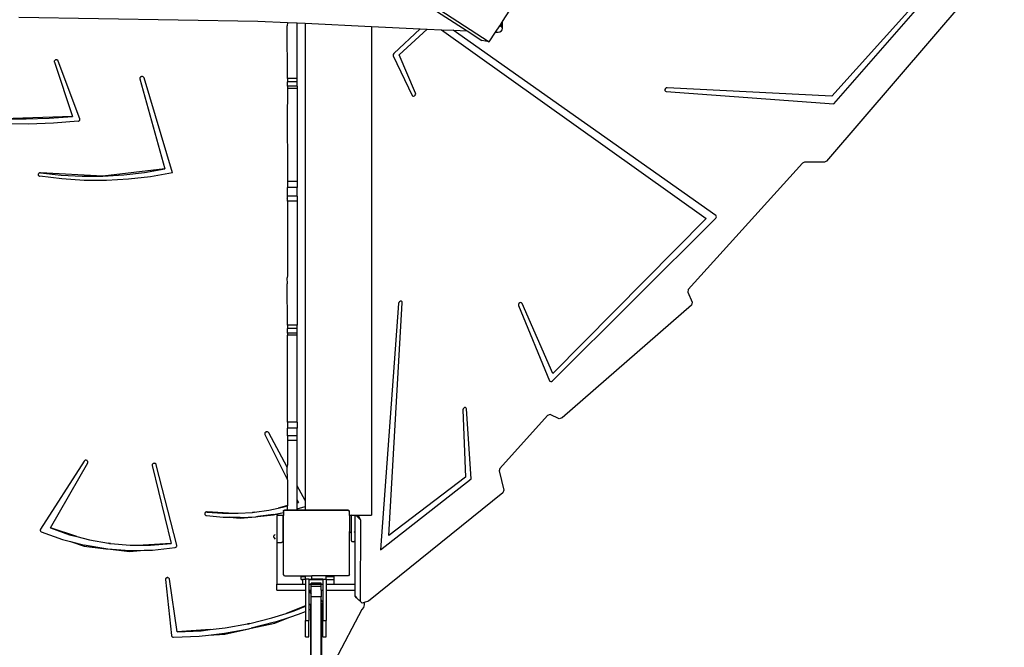
# Model space of a CAD drawing. Units: centimetres. Extents: x -1914 to 1094, y -7000 to -4743.
# Drawn here: x -799 to -680, y -5591 to -5515 of the extents above; entities that cross this region are included whole.
import ezdxf

# ---------------------------------------------------------------- set-up
doc = ezdxf.new("R2010")
doc.units = ezdxf.units.CM
doc.layers.add('VP-DIM', color=7, linetype='Continuous')
doc.layers.add('VP-HIC', color=6, linetype='Continuous')
doc.layers.add('VP-EQ', color=7, linetype='Continuous', true_color=0x8a3492)
doc.dimstyles.new('Strefa', dxfattribs={"dimtxt": 14, "dimasz": 20, "dimexe": 20, "dimexo": 50, "dimgap": 20, "dimtad": 0, "dimdec": 0, "dimzin": 0, "dimdsep": 46, "dimtxsty": 'Standard', "dimcen": 0.09, "dimadec": 0, "dimazin": 0, "dimtfac": 1, "dimtdec": 4, "dimtofl": 0, "dimtmove": 0, "dimatfit": 3, "dimfxl": 70, "dimfxlon": 1, "dimtolj": 1, "dimtzin": 0, "dimarcsym": 0})

# ---------------------------------------------------------------- blocks, each defined once
blk = doc.blocks.new('*D22')
at = {"layer": 'Defpoints', "color": 0}
for p in [(380.04, -4865.06), (-1093.93, -6213.81), (380.04, -6337.92)]:
    blk.add_point(p, dxfattribs=at)
at = {"layer": 'VP-DIM', "color": 0, "lineweight": -2}
for p, q in [((-1093.93, -4965.06), (-1093.93, -4815.06)), ((380.04, -4965.06), (380.04, -4815.06)), ((-1043.93, -4865.06), (-441.8, -4865.06)), ((330.04, -4865.06), (-301.8, -4865.06))]:
    blk.add_line(p, q, dxfattribs=at)
at = {"layer": 'VP-DIM', "color": 0}
for points in [[(-1043.93, -4856.72), (-1043.93, -4873.39), (-1093.93, -4865.06)], [(330.04, -4873.39), (330.04, -4856.72), (380.04, -4865.06)]]:
    blk.add_solid(points, dxfattribs=at)
at = {"layer": 'VP-DIM', "color": 0, "insert": (-371.8, -4865.06), "char_height": 30, "attachment_point": 5}
blk.add_mtext('\\A1;1475', dxfattribs=at)
blk = doc.blocks.new('*D24')
at = {"layer": 'Defpoints', "color": 0}
for p in [(-1010.13, -5236.3), (-271, -6829.39), (877.76, -6829.39)]:
    blk.add_point(p, dxfattribs=at)
at = {"layer": 'VP-DIM', "color": 0, "lineweight": -2}
for p, q in [((777.76, -5236.3), (927.76, -5236.3)), ((877.76, -5286.3), (877.76, -5962.85)), ((877.76, -6779.39), (877.76, -6102.85)), ((777.76, -6829.39), (927.76, -6829.39))]:
    blk.add_line(p, q, dxfattribs=at)
at = {"layer": 'VP-DIM', "color": 0}
for points in [[(886.1, -5286.3), (869.43, -5286.3), (877.76, -5236.3)], [(869.43, -6779.39), (886.1, -6779.39), (877.76, -6829.39)]]:
    blk.add_solid(points, dxfattribs=at)
at = {"layer": 'VP-DIM', "color": 0, "insert": (877.76, -6032.85), "char_height": 30, "attachment_point": 5, "rotation": 90}
blk.add_mtext('\\A1;1595', dxfattribs=at)
blk = doc.blocks.new('*D83')
at = {"layer": 'Defpoints', "color": 0}
for p in [(-1010.57, -5084.17), (-199.49, -7000.16), (1044.15, -7000.16)]:
    blk.add_point(p, dxfattribs=at)
at = {"layer": 'VP-DIM', "color": 0, "lineweight": -2}
for p, q in [((944.15, -5084.17), (1094.15, -5084.17)), ((1044.15, -5134.17), (1044.15, -5985.31)), ((1044.15, -6950.16), (1044.15, -6115.31)), ((944.15, -7000.16), (1094.15, -7000.16))]:
    blk.add_line(p, q, dxfattribs=at)
at = {"layer": 'VP-DIM', "color": 0}
for points in [[(1052.49, -5134.17), (1035.82, -5134.17), (1044.15, -5084.17)], [(1035.82, -6950.16), (1052.49, -6950.16), (1044.15, -7000.16)]]:
    blk.add_solid(points, dxfattribs=at)
at = {"layer": 'VP-DIM', "color": 0, "insert": (1044.15, -6050.31), "char_height": 30, "attachment_point": 5, "rotation": 90}
blk.add_mtext('\\A1;1916', dxfattribs=at)
blk = doc.blocks.new('*D84')
at = {"layer": 'Defpoints', "color": 0}
for p in [(542.72, -4793.02), (-1299.56, -6085.95), (542.72, -6417.08)]:
    blk.add_point(p, dxfattribs=at)
at = {"layer": 'VP-DIM', "color": 0, "lineweight": -2}
for p, q in [((-1299.56, -4893.02), (-1299.56, -4743.02)), ((542.72, -4893.02), (542.72, -4743.02)), ((-1249.56, -4793.02), (-437.03, -4793.02)), ((492.72, -4793.02), (-297.03, -4793.02))]:
    blk.add_line(p, q, dxfattribs=at)
at = {"layer": 'VP-DIM', "color": 0}
for points in [[(-1249.56, -4784.68), (-1249.56, -4801.35), (-1299.56, -4793.02)], [(492.72, -4801.35), (492.72, -4784.68), (542.72, -4793.02)]]:
    blk.add_solid(points, dxfattribs=at)
at = {"layer": 'VP-DIM', "color": 0, "insert": (-367.03, -4793.02), "char_height": 30, "attachment_point": 5}
blk.add_mtext('\\A1;1842', dxfattribs=at)
blk = doc.blocks.new('3045-1_')
at = {"layer": 'VP-EQ', "color": 7}
for p, q in [((-604.12, -7568.58), (-545.55, -7606.49)), ((-602.5, -7570.06), (-548.23, -7605.19)), ((-543.95, -7604.03), (-542.17, -7601.27)), ((-487.88, -7601.27), (-504.71, -7620.96)), ((-503.86, -7614.02), (-493.41, -7602.07)), ((-602.5, -7603.53), (-573.57, -7603.99)), ((-494.87, -7602.86), (-504.08, -7613.1)), ((-573.57, -7603.99), (-570, -7604.15)), ((-570, -7604.15), (-570.01, -7604.56)), ((-570, -7610.95), (-570.01, -7604.56)), ((-570, -7604.15), (-568.81, -7604.21)), ((-568.81, -7604.21), (-567.84, -7604.26)), ((-568.81, -7610.95), (-568.81, -7604.21)), ((-567.84, -7604.26), (-567.84, -7662.05)), ((-567.84, -7604.26), (-559.83, -7604.64)), ((-559.83, -7604.64), (-553.91, -7604.92)), ((-559.83, -7604.64), (-559.83, -7663.81)), ((-553.91, -7604.92), (-557.12, -7607.93)), ((-556.46, -7608.09), (-553.08, -7604.96)), ((-553.91, -7604.92), (-553.08, -7604.96)), ((-553.08, -7604.96), (-551.33, -7605.04)), ((-544.81, -7605.35), (-544.29, -7604.55)), ((-544.29, -7604.55), (-544.14, -7604.31)), ((-544.14, -7604.65), (-544.29, -7604.55)), ((-544.14, -7604.31), (-544.09, -7604.24)), ((-544.14, -7604.65), (-544.14, -7604.31)), ((-544.09, -7604.69), (-544.14, -7604.65)), ((-544.09, -7604.24), (-544.01, -7604.11)), ((-544.09, -7604.69), (-544.09, -7604.24)), ((-544.01, -7604.77), (-544.09, -7604.69)), ((-544.01, -7604.11), (-543.95, -7604.03)), ((-544.01, -7604.77), (-544.01, -7604.11)), ((-543.95, -7604.91), (-544.01, -7604.77)), ((-543.98, -7605.06), (-543.95, -7604.91)), ((-543.95, -7604.91), (-543.95, -7604.03)), ((-551.33, -7605.04), (-519.29, -7627.91)), ((-551.33, -7605.04), (-549.92, -7605.11)), ((-518.12, -7627.53), (-549.92, -7605.11)), ((-549.92, -7605.11), (-548.23, -7605.19)), ((-548.23, -7605.19), (-546.46, -7606.33)), ((-545.55, -7606.49), (-544.81, -7605.35)), ((-544.81, -7605.35), (-544.73, -7605.35)), ((-544.73, -7605.35), (-544.49, -7605.34)), ((-544.49, -7605.34), (-544.27, -7605.28)), ((-544.27, -7605.28), (-544.09, -7605.19)), ((-544.09, -7605.19), (-543.98, -7605.06)), ((-545.55, -7606.49), (-546.46, -7606.33)), ((-557.18, -7608.02), (-557.21, -7608.12)), ((-557.21, -7608.12), (-557.19, -7608.21)), ((-557.19, -7608.21), (-554.89, -7613)), ((-557.12, -7607.93), (-557.18, -7608.02)), ((-554.47, -7612.74), (-556.46, -7608.09)), ((-598.19, -7608.8), (-598.22, -7608.85)), ((-598.22, -7608.85), (-598.22, -7608.85)), ((-598.22, -7608.85), (-598.22, -7608.91)), ((-598.22, -7608.91), (-598.21, -7608.97)), ((-598.22, -7608.91), (-598.22, -7608.91)), ((-598.21, -7608.97), (-596.03, -7615.53)), ((-598.15, -7608.76), (-598.19, -7608.8)), ((-598.19, -7608.8), (-598.19, -7608.8)), ((-598.1, -7608.72), (-598.15, -7608.75)), ((-598.15, -7608.75), (-598.15, -7608.76)), ((-598.05, -7608.69), (-598.1, -7608.72)), ((-598.05, -7608.7), (-598.1, -7608.72)), ((-598.1, -7608.72), (-598.1, -7608.72)), ((-597.98, -7608.68), (-598.05, -7608.69)), ((-597.98, -7608.69), (-598.05, -7608.7)), ((-597.92, -7608.69), (-597.98, -7608.68)), ((-597.92, -7608.69), (-597.98, -7608.69)), ((-597.86, -7608.71), (-597.92, -7608.69)), ((-597.86, -7608.71), (-597.92, -7608.69)), ((-597.8, -7608.74), (-597.86, -7608.71)), ((-597.86, -7608.71), (-597.86, -7608.71)), ((-597.8, -7608.75), (-597.8, -7608.74)), ((-597.76, -7608.78), (-597.8, -7608.75)), ((-597.76, -7608.79), (-597.76, -7608.78)), ((-597.73, -7608.83), (-597.76, -7608.79)), ((-597.73, -7608.84), (-597.73, -7608.83)), ((-595.12, -7615.83), (-597.73, -7608.84)), ((-587.84, -7610.86), (-587.85, -7610.91)), ((-587.85, -7610.91), (-587.85, -7610.92)), ((-587.85, -7610.92), (-587.84, -7610.97)), ((-587.81, -7610.81), (-587.84, -7610.86)), ((-587.84, -7610.86), (-587.84, -7610.86)), ((-587.77, -7610.77), (-587.81, -7610.81)), ((-587.81, -7610.81), (-587.81, -7610.81)), ((-587.71, -7610.74), (-587.77, -7610.76)), ((-587.77, -7610.76), (-587.77, -7610.77)), ((-587.65, -7610.71), (-587.71, -7610.73)), ((-587.65, -7610.72), (-587.71, -7610.74)), ((-587.71, -7610.73), (-587.71, -7610.74)), ((-587.59, -7610.7), (-587.65, -7610.71)), ((-587.59, -7610.71), (-587.65, -7610.72)), ((-587.53, -7610.71), (-587.59, -7610.7)), ((-587.53, -7610.72), (-587.59, -7610.71)), ((-587.47, -7610.74), (-587.53, -7610.71)), ((-587.47, -7610.74), (-587.53, -7610.72)), ((-587.42, -7610.77), (-587.47, -7610.74)), ((-587.47, -7610.74), (-587.47, -7610.74)), ((-587.42, -7610.78), (-587.42, -7610.77)), ((-587.38, -7610.82), (-587.42, -7610.78)), ((-587.35, -7610.87), (-587.38, -7610.82)), ((-587.38, -7610.82), (-587.38, -7610.82)), ((-587.35, -7610.87), (-587.35, -7610.87)), ((-583.92, -7622.37), (-587.35, -7610.87)), ((-568.81, -7610.95), (-570, -7610.95)), ((-570, -7610.95), (-570, -7611.33)), ((-568.81, -7611.33), (-568.81, -7610.95)), ((-587.84, -7610.97), (-584.82, -7621.89)), ((-570, -7611.87), (-570, -7611.33)), ((-568.81, -7611.33), (-570, -7611.33)), ((-568.81, -7611.87), (-570, -7611.87)), ((-570, -7611.87), (-570, -7612.14)), ((-568.81, -7612.14), (-570, -7612.14)), ((-570, -7612.14), (-570, -7613.95)), ((-568.81, -7611.87), (-568.81, -7611.33)), ((-568.81, -7611.87), (-568.81, -7612.14)), ((-568.81, -7612.14), (-568.81, -7623.43)), ((-524.23, -7612.16), (-524.29, -7612.27)), ((-524.12, -7612.09), (-524.23, -7612.16)), ((-524.01, -7612.06), (-524.12, -7612.09)), ((-504.08, -7613.1), (-524.01, -7612.06)), ((-554.89, -7613), (-554.82, -7613.08)), ((-554.82, -7613.08), (-554.72, -7613.09)), ((-554.72, -7613.09), (-554.6, -7613.05)), ((-554.6, -7613.05), (-554.51, -7612.96)), ((-554.51, -7612.96), (-554.46, -7612.85)), ((-554.46, -7612.85), (-554.47, -7612.74)), ((-524.29, -7612.27), (-524.3, -7612.38)), ((-524.3, -7612.38), (-524.24, -7612.47)), ((-524.24, -7612.47), (-524.15, -7612.51)), ((-524.15, -7612.51), (-503.86, -7614.02)), ((-570, -7613.95), (-570.01, -7614.2)), ((-570.01, -7614.2), (-570, -7623.43)), ((-596.03, -7615.53), (-604.42, -7615.81)), ((-598.82, -7615.75), (-596.03, -7615.53)), ((-596.03, -7615.53), (-596.03, -7615.53)), ((-604.42, -7615.82), (-601.62, -7615.84)), ((-601.33, -7616.46), (-604.34, -7616.42)), ((-601.62, -7615.84), (-598.82, -7615.75)), ((-598.33, -7616.36), (-601.33, -7616.46)), ((-595.33, -7616.12), (-598.33, -7616.36)), ((-595.33, -7616.12), (-595.27, -7616.1)), ((-595.27, -7616.1), (-595.22, -7616.08)), ((-595.22, -7616.08), (-595.17, -7616.04)), ((-595.17, -7616.04), (-595.14, -7616)), ((-595.14, -7616), (-595.12, -7615.94)), ((-595.12, -7615.84), (-595.12, -7615.83)), ((-595.11, -7615.88), (-595.12, -7615.84)), ((-595.12, -7615.94), (-595.11, -7615.89)), ((-595.11, -7615.89), (-595.11, -7615.88)), ((-507.63, -7621.19), (-521.46, -7636.49)), ((-507.38, -7621.07), (-507.63, -7621.19)), ((-504.96, -7621.09), (-507.38, -7621.07)), ((-504.71, -7620.96), (-504.96, -7621.09)), ((-600.14, -7622.48), (-600.16, -7622.53)), ((-600.16, -7622.53), (-600.16, -7622.58)), ((-600.16, -7622.53), (-600.16, -7622.53)), ((-600.16, -7622.58), (-600.16, -7622.59)), ((-600.16, -7622.59), (-600.15, -7622.64)), ((-600.15, -7622.64), (-600.12, -7622.69)), ((-600.11, -7622.43), (-600.14, -7622.47)), ((-600.14, -7622.47), (-600.14, -7622.48)), ((-600.12, -7622.69), (-600.07, -7622.73)), ((-600.06, -7622.39), (-600.11, -7622.43)), ((-600.11, -7622.43), (-600.11, -7622.43)), ((-600.07, -7622.73), (-600.02, -7622.76)), ((-600.01, -7622.36), (-600.06, -7622.39)), ((-600.01, -7622.37), (-600.06, -7622.39)), ((-600.06, -7622.39), (-600.06, -7622.39)), ((-600.02, -7622.76), (-599.96, -7622.78)), ((-599.94, -7622.35), (-600.01, -7622.37)), ((-599.94, -7622.35), (-600.01, -7622.36)), ((-597.29, -7623.11), (-599.96, -7622.78)), ((-599.88, -7622.35), (-599.94, -7622.35)), ((-599.88, -7622.35), (-599.94, -7622.35)), ((-599.88, -7622.35), (-597.37, -7622.63)), ((-592.32, -7622.75), (-599.88, -7622.35)), ((-597.37, -7622.63), (-594.85, -7622.76)), ((-594.85, -7622.76), (-592.32, -7622.76)), ((-584.82, -7621.89), (-592.32, -7622.75)), ((-592.32, -7622.76), (-589.8, -7622.61)), ((-589.8, -7622.61), (-587.3, -7622.32)), ((-586.56, -7622.84), (-589.23, -7623.14)), ((-587.3, -7622.32), (-584.82, -7621.9)), ((-583.92, -7622.38), (-586.56, -7622.84)), ((-584.82, -7621.89), (-584.82, -7621.9)), ((-583.92, -7622.38), (-583.92, -7622.37)), ((-594.61, -7623.28), (-597.29, -7623.11)), ((-591.91, -7623.29), (-594.61, -7623.28)), ((-589.23, -7623.14), (-591.91, -7623.29)), ((-568.81, -7623.43), (-570, -7623.43)), ((-570, -7623.43), (-570, -7624.15)), ((-568.81, -7623.43), (-568.81, -7624.15)), ((-570, -7625.19), (-570, -7624.15)), ((-568.81, -7624.15), (-570, -7624.15)), ((-568.81, -7625.19), (-570, -7625.19)), ((-570, -7625.39), (-570, -7625.19)), ((-568.81, -7625.19), (-568.81, -7624.15)), ((-568.81, -7625.19), (-568.81, -7625.79)), ((-570.01, -7625.42), (-570, -7625.39)), ((-570, -7625.53), (-570.01, -7625.42)), ((-570, -7625.79), (-570, -7625.53)), ((-568.81, -7625.79), (-570, -7625.79)), ((-570, -7625.79), (-570, -7634.79)), ((-568.81, -7625.79), (-568.81, -7640.82)), ((-518.07, -7627.59), (-518.12, -7627.53)), ((-518.05, -7627.68), (-518.07, -7627.59)), ((-537.92, -7647.54), (-518.14, -7627.86)), ((-519.29, -7627.91), (-537.86, -7646.66)), ((-518.14, -7627.86), (-518.08, -7627.77)), ((-518.08, -7627.77), (-518.05, -7627.68)), ((-570, -7634.79), (-570.01, -7635.06)), ((-570, -7635.79), (-570.01, -7635.06)), ((-570.01, -7635.81), (-570, -7635.79)), ((-570, -7640.82), (-570.01, -7635.81)), ((-570, -7635.79), (-570, -7635.79)), ((-521.46, -7636.49), (-521.53, -7636.8)), ((-521.53, -7636.8), (-520.99, -7638.04)), ((-556.54, -7638.18), (-558.71, -7668.02)), ((-557.72, -7666.28), (-556.1, -7638.09)), ((-556.51, -7638.06), (-556.54, -7638.18)), ((-556.42, -7637.97), (-556.51, -7638.06)), ((-556.31, -7637.92), (-556.42, -7637.97)), ((-556.2, -7637.92), (-556.31, -7637.92)), ((-556.12, -7637.99), (-556.2, -7637.92)), ((-556.1, -7638.09), (-556.12, -7637.99)), ((-541.97, -7638.2), (-542.02, -7638.31)), ((-542.02, -7638.31), (-542.01, -7638.42)), ((-541.87, -7638.11), (-541.97, -7638.2)), ((-541.76, -7638.07), (-541.87, -7638.11)), ((-541.65, -7638.09), (-541.76, -7638.07)), ((-541.59, -7638.17), (-541.65, -7638.09)), ((-537.86, -7646.66), (-541.59, -7638.17)), ((-521.09, -7638.38), (-536.75, -7652.02)), ((-520.99, -7638.04), (-521.09, -7638.38)), ((-542.01, -7638.42), (-538.27, -7647.53)), ((-568.81, -7640.82), (-570, -7640.82)), ((-570, -7640.82), (-570, -7641.2)), ((-570, -7641.76), (-570, -7641.2)), ((-568.81, -7641.2), (-570, -7641.2)), ((-568.81, -7641.76), (-570, -7641.76)), ((-570, -7641.76), (-570, -7642)), ((-568.81, -7641.2), (-568.81, -7640.82)), ((-568.81, -7641.76), (-568.81, -7641.2)), ((-568.81, -7642), (-568.81, -7641.76)), ((-568.81, -7642), (-570, -7642)), ((-570, -7652.55), (-570, -7642)), ((-568.81, -7652.55), (-568.81, -7642)), ((-538.27, -7647.53), (-538.21, -7647.6)), ((-538.21, -7647.6), (-538.12, -7647.63)), ((-538.12, -7647.63), (-538.02, -7647.61)), ((-538.02, -7647.61), (-537.92, -7647.54)), ((-548.73, -7650.95), (-548.75, -7651.07)), ((-548.75, -7651.07), (-548.44, -7659.22)), ((-548.65, -7650.85), (-548.73, -7650.95)), ((-548.54, -7650.79), (-548.65, -7650.85)), ((-548.43, -7650.78), (-548.54, -7650.79)), ((-548.34, -7650.84), (-548.43, -7650.78)), ((-548.31, -7650.93), (-548.34, -7650.84)), ((-547.74, -7659.43), (-548.31, -7650.93)), ((-568.81, -7652.55), (-570, -7652.55)), ((-570, -7652.55), (-570, -7653.29)), ((-568.81, -7652.55), (-568.81, -7653.29)), ((-538.52, -7651.73), (-544.26, -7658.17)), ((-538.18, -7651.63), (-538.52, -7651.73)), ((-537.1, -7652.13), (-538.18, -7651.63)), ((-536.75, -7652.02), (-537.1, -7652.13)), ((-572.71, -7653.86), (-572.73, -7653.91)), ((-572.68, -7653.82), (-572.71, -7653.86)), ((-572.71, -7653.86), (-572.71, -7653.86)), ((-572.64, -7653.78), (-572.68, -7653.81)), ((-572.68, -7653.81), (-572.68, -7653.82)), ((-572.58, -7653.74), (-572.64, -7653.77)), ((-572.58, -7653.75), (-572.64, -7653.78)), ((-572.64, -7653.77), (-572.64, -7653.78)), ((-572.52, -7653.73), (-572.58, -7653.75)), ((-572.52, -7653.73), (-572.58, -7653.74)), ((-572.46, -7653.72), (-572.52, -7653.73)), ((-572.46, -7653.73), (-572.52, -7653.73)), ((-572.39, -7653.74), (-572.46, -7653.72)), ((-572.39, -7653.74), (-572.46, -7653.73)), ((-572.34, -7653.77), (-572.39, -7653.74)), ((-572.34, -7653.76), (-572.39, -7653.74)), ((-572.34, -7653.77), (-572.34, -7653.76)), ((-572.29, -7653.8), (-572.34, -7653.77)), ((-572.29, -7653.81), (-572.29, -7653.8)), ((-572.25, -7653.85), (-572.29, -7653.81)), ((-572.25, -7653.85), (-572.25, -7653.85)), ((-570.01, -7658.02), (-572.25, -7653.85)), ((-570, -7654.21), (-570, -7653.29)), ((-568.81, -7653.29), (-570, -7653.29)), ((-568.81, -7654.21), (-568.81, -7653.29)), ((-572.73, -7653.91), (-572.73, -7653.92)), ((-572.73, -7653.92), (-572.73, -7653.97)), ((-572.73, -7653.97), (-572.71, -7654.03)), ((-572.71, -7654.03), (-570, -7659.53)), ((-568.81, -7654.21), (-570, -7654.21)), ((-570, -7654.21), (-570, -7654.79)), ((-568.81, -7654.79), (-570, -7654.79)), ((-570, -7654.79), (-570, -7657.68)), ((-568.81, -7654.79), (-568.81, -7654.21)), ((-568.81, -7660.26), (-568.81, -7654.79)), ((-594.61, -7657.27), (-599.89, -7665.52)), ((-594.57, -7657.23), (-594.61, -7657.27)), ((-594.61, -7657.27), (-594.61, -7657.27)), ((-594.52, -7657.19), (-594.57, -7657.22)), ((-594.57, -7657.22), (-594.57, -7657.23)), ((-594.46, -7657.17), (-594.52, -7657.19)), ((-594.46, -7657.17), (-594.52, -7657.19)), ((-594.52, -7657.19), (-594.52, -7657.19)), ((-594.4, -7657.16), (-594.46, -7657.17)), ((-594.4, -7657.16), (-594.46, -7657.17)), ((-594.34, -7657.17), (-594.4, -7657.16)), ((-594.34, -7657.16), (-594.4, -7657.16)), ((-594.28, -7657.18), (-594.34, -7657.16)), ((-594.28, -7657.19), (-594.34, -7657.17)), ((-594.28, -7657.19), (-594.28, -7657.18)), ((-594.22, -7657.21), (-594.28, -7657.19)), ((-594.22, -7657.22), (-594.22, -7657.21)), ((-594.18, -7657.26), (-594.22, -7657.22)), ((-594.18, -7657.26), (-594.18, -7657.26)), ((-594.15, -7657.31), (-594.18, -7657.26)), ((-594.17, -7657.48), (-594.15, -7657.42)), ((-594.14, -7657.36), (-594.15, -7657.31)), ((-594.15, -7657.31), (-594.15, -7657.31)), ((-594.15, -7657.42), (-594.14, -7657.37)), ((-594.14, -7657.37), (-594.14, -7657.36)), ((-598.66, -7665.35), (-594.17, -7657.48)), ((-586.36, -7657.69), (-586.37, -7657.74)), ((-586.37, -7657.74), (-586.36, -7657.8)), ((-586.37, -7657.74), (-586.37, -7657.74)), ((-586.33, -7657.64), (-586.36, -7657.68)), ((-586.36, -7657.68), (-586.36, -7657.69)), ((-586.36, -7657.8), (-584.07, -7667.24)), ((-586.29, -7657.59), (-586.33, -7657.63)), ((-586.33, -7657.63), (-586.33, -7657.64)), ((-586.23, -7657.56), (-586.29, -7657.59)), ((-586.29, -7657.59), (-586.29, -7657.59)), ((-586.17, -7657.54), (-586.23, -7657.56)), ((-586.17, -7657.54), (-586.23, -7657.56)), ((-586.23, -7657.56), (-586.23, -7657.56)), ((-586.11, -7657.53), (-586.17, -7657.54)), ((-586.11, -7657.54), (-586.17, -7657.54)), ((-586.04, -7657.54), (-586.11, -7657.53)), ((-586.04, -7657.55), (-586.11, -7657.54)), ((-585.98, -7657.57), (-586.04, -7657.54)), ((-585.98, -7657.57), (-586.04, -7657.55)), ((-585.93, -7657.6), (-585.98, -7657.57)), ((-585.98, -7657.57), (-585.98, -7657.57)), ((-585.93, -7657.61), (-585.93, -7657.6)), ((-585.9, -7657.65), (-585.93, -7657.61)), ((-585.9, -7657.66), (-585.9, -7657.65)), ((-585.88, -7657.7), (-585.9, -7657.66)), ((-585.88, -7657.71), (-585.88, -7657.7)), ((-583.39, -7667.46), (-585.88, -7657.71)), ((-570, -7657.68), (-570.01, -7657.93)), ((-570.01, -7658.02), (-570.01, -7657.93)), ((-570.01, -7658.03), (-570.01, -7658.02)), ((-570.01, -7658.02), (-570, -7658.03)), ((-570, -7658.03), (-570.01, -7658.03)), ((-570, -7659.53), (-570.01, -7658.03)), ((-544.26, -7658.17), (-544.34, -7658.44)), ((-544.34, -7658.44), (-543.79, -7660.8)), ((-570, -7659.53), (-570, -7662.64)), ((-558.71, -7668.02), (-547.74, -7659.43)), ((-548.44, -7659.22), (-557.72, -7666.28)), ((-567.84, -7662.05), (-568.81, -7660.26)), ((-568.81, -7661.97), (-568.81, -7660.26)), ((-543.79, -7660.8), (-543.91, -7661.11)), ((-568.81, -7661.97), (-568.66, -7662.27)), ((-568.81, -7662.31), (-568.81, -7661.97)), ((-567.84, -7662.05), (-567.84, -7662.75)), ((-543.91, -7661.11), (-560.17, -7674.23)), ((-579.78, -7663.42), (-579.84, -7663.43)), ((-579.72, -7663.42), (-579.78, -7663.42)), ((-573.97, -7663.44), (-572.25, -7663.2)), ((-572.25, -7663.2), (-571.13, -7662.95)), ((-570, -7662.64), (-571.13, -7662.95)), ((-571.13, -7662.95), (-570.43, -7662.8)), ((-570.47, -7663.26), (-570.32, -7663.15)), ((-570.47, -7663.38), (-570.35, -7663.21)), ((-570.47, -7663.38), (-570.47, -7663.26)), ((-570.47, -7663.38), (-570.47, -7663.47)), ((-570.43, -7662.8), (-570, -7662.68)), ((-570.35, -7663.21), (-562.63, -7663.21)), ((-570.32, -7663.15), (-570, -7663.15)), ((-570, -7662.64), (-570, -7662.68)), ((-570, -7663.15), (-570, -7662.68)), ((-570, -7663.15), (-568.81, -7663.15)), ((-568.66, -7662.27), (-568.81, -7662.31)), ((-568.81, -7662.32), (-568.65, -7662.28)), ((-568.81, -7662.32), (-568.81, -7662.31)), ((-568.81, -7663.04), (-568.81, -7662.32)), ((-568.81, -7663.04), (-567.84, -7662.75)), ((-568.81, -7663.15), (-568.81, -7663.04)), ((-568.81, -7663.15), (-567.84, -7663.15)), ((-568.66, -7662.27), (-568.65, -7662.28)), ((-567.84, -7662.75), (-567.84, -7663.15)), ((-567.84, -7663.15), (-562.69, -7663.15)), ((-562.69, -7663.15), (-562.53, -7663.27)), ((-562.63, -7663.21), (-562.53, -7663.35)), ((-562.53, -7663.27), (-562.53, -7663.35)), ((-562.53, -7663.35), (-562.47, -7663.42)), ((-580, -7663.58), (-580.01, -7663.62)), ((-580.01, -7663.62), (-580.01, -7663.63)), ((-580.01, -7663.63), (-580, -7663.68)), ((-579.97, -7663.53), (-580, -7663.57)), ((-580, -7663.57), (-580, -7663.58)), ((-580, -7663.68), (-579.99, -7663.73)), ((-579.99, -7663.73), (-579.95, -7663.77)), ((-579.94, -7663.49), (-579.97, -7663.52)), ((-579.97, -7663.52), (-579.97, -7663.53)), ((-579.95, -7663.77), (-579.91, -7663.81)), ((-579.89, -7663.45), (-579.94, -7663.48)), ((-579.94, -7663.48), (-579.94, -7663.49)), ((-579.91, -7663.81), (-579.86, -7663.84)), ((-579.84, -7663.43), (-579.89, -7663.45)), ((-579.84, -7663.43), (-579.89, -7663.45)), ((-579.89, -7663.45), (-579.89, -7663.45)), ((-579.86, -7663.84), (-579.8, -7663.85)), ((-579.78, -7663.42), (-579.84, -7663.43)), ((-579.8, -7663.85), (-577.77, -7664.06)), ((-579.72, -7663.43), (-579.78, -7663.42)), ((-577.13, -7663.58), (-579.72, -7663.42)), ((-579.72, -7663.43), (-577.85, -7663.57)), ((-577.85, -7663.57), (-577.13, -7663.58)), ((-577.77, -7664.06), (-577, -7664.07)), ((-577.13, -7663.58), (-575.97, -7663.58)), ((-577, -7664.07), (-575.73, -7664.18)), ((-575.73, -7664.1), (-577, -7664.07)), ((-575.97, -7663.58), (-574.24, -7663.47)), ((-575.73, -7664.18), (-573.82, -7664)), ((-575.73, -7664.1), (-573.82, -7664)), ((-573.97, -7663.44), (-574.24, -7663.47)), ((-574.24, -7663.47), (-574.1, -7663.46)), ((-574.1, -7663.46), (-573.97, -7663.44)), ((-573.82, -7664), (-573.69, -7663.99)), ((-573.69, -7663.99), (-573.57, -7663.97)), ((-571.68, -7663.72), (-573.57, -7663.97)), ((-573.57, -7663.97), (-571.66, -7663.79)), ((-571.68, -7663.72), (-570.47, -7663.47)), ((-571.66, -7663.79), (-570.47, -7663.47)), ((-571.29, -7663.84), (-571.29, -7667.15)), ((-570.55, -7663.84), (-571.29, -7663.84)), ((-570.55, -7663.84), (-570.55, -7666.95)), ((-570.51, -7663.84), (-570.55, -7663.84)), ((-570.47, -7663.84), (-570.51, -7663.84)), ((-570.51, -7666.95), (-570.51, -7663.84)), ((-570.47, -7663.47), (-570.47, -7663.84)), ((-570.47, -7671.01), (-570.47, -7663.84)), ((-562.47, -7663.81), (-562.47, -7663.42)), ((-562.47, -7663.81), (-562.24, -7663.81)), ((-562.47, -7663.84), (-562.47, -7663.81)), ((-562.29, -7663.84), (-562.47, -7663.84)), ((-562.47, -7663.84), (-562.47, -7665.8)), ((-562.29, -7663.84), (-562.29, -7665.99)), ((-562.24, -7663.84), (-562.29, -7663.84)), ((-562.24, -7663.81), (-559.83, -7663.81)), ((-562.06, -7663.84), (-562.24, -7663.81)), ((-562.24, -7666.04), (-562.24, -7663.84)), ((-562.06, -7663.84), (-562.24, -7663.84)), ((-561.79, -7663.89), (-562.06, -7663.84)), ((-561.79, -7665.77), (-561.79, -7663.89)), ((-561.6, -7663.93), (-561.79, -7663.89)), ((-561.6, -7663.93), (-561.12, -7664.41)), ((-561.33, -7663.98), (-561.6, -7663.93)), ((-561.12, -7664.41), (-561.33, -7663.98)), ((-561.13, -7674.28), (-561.12, -7664.41)), ((-599.91, -7665.57), (-599.92, -7665.61)), ((-599.92, -7665.61), (-599.92, -7665.62)), ((-599.92, -7665.62), (-599.92, -7665.67)), ((-599.92, -7665.67), (-599.9, -7665.71)), ((-599.89, -7665.53), (-599.91, -7665.57)), ((-599.91, -7665.57), (-599.91, -7665.57)), ((-599.9, -7665.71), (-599.87, -7665.76)), ((-599.89, -7665.52), (-599.89, -7665.53)), ((-599.87, -7665.76), (-599.84, -7665.79)), ((-599.84, -7665.79), (-599.79, -7665.82)), ((-598.66, -7665.35), (-596.36, -7666.18)), ((-595.48, -7666.41), (-598.66, -7665.35)), ((-598.66, -7665.35), (-598.66, -7665.35)), ((-561.79, -7665.77), (-561.9, -7665.87)), ((-561.79, -7665.97), (-561.79, -7665.77)), ((-599.79, -7665.82), (-597.24, -7666.75)), ((-597.24, -7666.75), (-596.27, -7667)), ((-596.36, -7666.18), (-595.48, -7666.41)), ((-595.48, -7666.41), (-593.97, -7666.8)), ((-593.97, -7666.8), (-591.64, -7667.21)), ((-571.66, -7666.35), (-571.67, -7666.4)), ((-571.67, -7666.4), (-571.66, -7666.45)), ((-571.65, -7666.3), (-571.66, -7666.35)), ((-571.66, -7666.45), (-571.64, -7666.5)), ((-571.62, -7666.26), (-571.65, -7666.3)), ((-571.64, -7666.5), (-571.49, -7666.73)), ((-571.57, -7666.22), (-571.62, -7666.26)), ((-571.52, -7666.2), (-571.57, -7666.22)), ((-571.49, -7666.18), (-571.52, -7666.2)), ((-570.55, -7666.95), (-570.56, -7667)), ((-570.51, -7666.95), (-570.55, -7666.95)), ((-562.47, -7665.8), (-562.29, -7665.99)), ((-562.47, -7670.96), (-562.47, -7665.8)), ((-562.29, -7665.99), (-562.29, -7666.83)), ((-562.24, -7666.04), (-562.29, -7665.99)), ((-562.24, -7666.83), (-562.29, -7666.83)), ((-562.24, -7666.83), (-562.24, -7666.04)), ((-562.24, -7666.85), (-562.24, -7666.83)), ((-562.23, -7666.9), (-562.24, -7666.85)), ((-562.21, -7666.95), (-562.23, -7666.9)), ((-562.18, -7666.99), (-562.21, -7666.95)), ((-562.14, -7667.02), (-562.18, -7666.99)), ((-561.98, -7667.05), (-561.8, -7666.86)), ((-561.79, -7665.97), (-561.9, -7665.87)), ((-561.8, -7666.86), (-561.79, -7665.97)), ((-561.8, -7672.15), (-561.8, -7666.86)), ((-596.27, -7667), (-594.61, -7667.56)), ((-596.27, -7667), (-594.58, -7667.45)), ((-594.61, -7667.56), (-591.97, -7667.87)), ((-591.97, -7667.87), (-594.58, -7667.45)), ((-591.97, -7667.87), (-591.86, -7667.89)), ((-591.86, -7667.89), (-591.75, -7667.9)), ((-591.75, -7667.9), (-589.11, -7668.21)), ((-591.75, -7667.9), (-589.1, -7668.09)), ((-591.41, -7667.24), (-591.64, -7667.21)), ((-591.64, -7667.21), (-591.53, -7667.23)), ((-591.53, -7667.23), (-591.41, -7667.24)), ((-591.41, -7667.24), (-589.05, -7667.44)), ((-589.11, -7668.21), (-587.34, -7668.05)), ((-589.1, -7668.09), (-587.34, -7668.05)), ((-589.05, -7667.44), (-587.47, -7667.45)), ((-584.07, -7667.24), (-587.47, -7667.45)), ((-587.47, -7667.45), (-586.55, -7667.45)), ((-587.34, -7668.05), (-586.33, -7668.03)), ((-586.55, -7667.45), (-584.07, -7667.25)), ((-586.33, -7668.03), (-583.58, -7667.72)), ((-584.07, -7667.24), (-584.07, -7667.25)), ((-583.58, -7667.72), (-583.52, -7667.7)), ((-583.52, -7667.7), (-583.46, -7667.67)), ((-583.46, -7667.67), (-583.42, -7667.62)), ((-583.42, -7667.62), (-583.4, -7667.57)), ((-583.4, -7667.57), (-583.38, -7667.52)), ((-583.38, -7667.51), (-583.39, -7667.46)), ((-583.39, -7667.46), (-583.39, -7667.46)), ((-583.38, -7667.52), (-583.38, -7667.51)), ((-570.75, -7667.15), (-571.29, -7667.15)), ((-571.29, -7667.15), (-571.29, -7672.15)), ((-570.7, -7667.14), (-570.75, -7667.15)), ((-570.65, -7667.12), (-570.7, -7667.14)), ((-570.61, -7667.09), (-570.65, -7667.12)), ((-570.58, -7667.05), (-570.61, -7667.09)), ((-570.56, -7667), (-570.58, -7667.05)), ((-562.09, -7667.04), (-562.14, -7667.02)), ((-562.04, -7667.05), (-562.09, -7667.04)), ((-561.98, -7667.05), (-562.04, -7667.05)), ((-584.75, -7671.56), (-584.76, -7671.61)), ((-584.76, -7671.61), (-584.03, -7678.39)), ((-584.76, -7671.61), (-584.76, -7671.61)), ((-584.74, -7671.5), (-584.75, -7671.55)), ((-584.75, -7671.55), (-584.75, -7671.56)), ((-584.7, -7671.46), (-584.74, -7671.5)), ((-584.74, -7671.5), (-584.74, -7671.5)), ((-584.65, -7671.42), (-584.7, -7671.45)), ((-584.7, -7671.45), (-584.7, -7671.46)), ((-584.6, -7671.39), (-584.65, -7671.42)), ((-584.6, -7671.39), (-584.65, -7671.41)), ((-584.65, -7671.41), (-584.65, -7671.42)), ((-584.54, -7671.37), (-584.6, -7671.39)), ((-584.54, -7671.38), (-584.6, -7671.39)), ((-584.47, -7671.37), (-584.54, -7671.37)), ((-584.47, -7671.38), (-584.54, -7671.38)), ((-584.41, -7671.39), (-584.47, -7671.37)), ((-584.41, -7671.39), (-584.47, -7671.38)), ((-584.35, -7671.42), (-584.41, -7671.39)), ((-584.35, -7671.42), (-584.41, -7671.39)), ((-584.31, -7671.46), (-584.35, -7671.42)), ((-584.35, -7671.42), (-584.35, -7671.42)), ((-584.28, -7671.51), (-584.31, -7671.46)), ((-584.31, -7671.46), (-584.31, -7671.46)), ((-584.28, -7671.51), (-584.28, -7671.51)), ((-584.26, -7671.56), (-584.28, -7671.51)), ((-584.26, -7671.56), (-584.26, -7671.56)), ((-583.33, -7677.93), (-584.26, -7671.56)), ((-570.36, -7671.15), (-570.47, -7671.01)), ((-570.36, -7671.15), (-567.79, -7671.15)), ((-568.34, -7671.62), (-568.34, -7671.22)), ((-568.34, -7671.22), (-567.79, -7671.22)), ((-568.34, -7671.62), (-568.18, -7671.62)), ((-568.18, -7671.62), (-568.18, -7672.15)), ((-567.79, -7671.62), (-568.18, -7671.62)), ((-567.79, -7671.22), (-567.79, -7671.15)), ((-567.79, -7671.15), (-567.05, -7671.15)), ((-567.79, -7671.55), (-567.79, -7671.22)), ((-567.79, -7671.55), (-567.79, -7671.62)), ((-567.39, -7671.55), (-567.79, -7671.55)), ((-567.79, -7671.62), (-567.79, -7672.15)), ((-567.39, -7671.55), (-567.05, -7671.55)), ((-567.39, -7671.55), (-567.39, -7671.62)), ((-567.39, -7671.62), (-567.39, -7672.15)), ((-567.39, -7671.62), (-565.69, -7671.62)), ((-567.05, -7671.55), (-567.05, -7671.15)), ((-565.29, -7671.15), (-567.05, -7671.15)), ((-565.69, -7671.55), (-567.05, -7671.55)), ((-565.69, -7671.55), (-565.29, -7671.55)), ((-565.69, -7671.55), (-565.69, -7671.62)), ((-565.69, -7671.62), (-565.69, -7672.15)), ((-565.29, -7671.22), (-565.29, -7671.15)), ((-562.61, -7671.15), (-565.29, -7671.15)), ((-565.29, -7671.55), (-565.29, -7671.22)), ((-565.29, -7671.22), (-564.34, -7671.22)), ((-565.29, -7671.55), (-565.29, -7671.62)), ((-565.29, -7671.62), (-565.29, -7672.15)), ((-565.29, -7671.62), (-564.38, -7671.62)), ((-564.38, -7671.62), (-564.38, -7672.15)), ((-564.38, -7671.62), (-564.34, -7671.62)), ((-564.34, -7671.62), (-564.34, -7671.22)), ((-562.47, -7670.96), (-562.61, -7671.15)), ((-571.29, -7672.9), (-571.29, -7672.15)), ((-571.29, -7672.15), (-568.18, -7672.15)), ((-571.29, -7672.9), (-567.79, -7672.9)), ((-568.18, -7672.15), (-567.79, -7672.15)), ((-567.79, -7672.15), (-567.79, -7672.9)), ((-567.79, -7672.9), (-567.79, -7674.8)), ((-567.39, -7672.15), (-567.12, -7672.15)), ((-567.39, -7672.15), (-567.39, -7672.9)), ((-567.39, -7672.9), (-567.12, -7672.9)), ((-567.39, -7672.9), (-567.39, -7672.96)), ((-565.92, -7672.06), (-567.12, -7672.06)), ((-567.12, -7672.15), (-567.12, -7672.06)), ((-567.12, -7672.15), (-565.92, -7672.15)), ((-567.12, -7672.43), (-567.12, -7672.15)), ((-565.92, -7672.43), (-567.12, -7672.43)), ((-567.12, -7672.9), (-567.12, -7672.43)), ((-567.12, -7672.96), (-567.12, -7672.9)), ((-565.92, -7672.15), (-565.92, -7672.06)), ((-565.92, -7672.15), (-565.69, -7672.15)), ((-565.92, -7672.43), (-565.92, -7672.15)), ((-565.92, -7672.9), (-565.92, -7672.43)), ((-565.92, -7672.9), (-565.69, -7672.9)), ((-565.92, -7672.9), (-565.92, -7673.7)), ((-565.69, -7672.15), (-565.69, -7672.9)), ((-565.69, -7672.9), (-565.69, -7676.55)), ((-565.29, -7672.15), (-564.38, -7672.15)), ((-565.29, -7672.15), (-565.29, -7672.9)), ((-565.29, -7672.9), (-561.8, -7672.9)), ((-565.29, -7672.9), (-565.29, -7676.55)), ((-564.38, -7672.15), (-561.8, -7672.15)), ((-561.8, -7672.9), (-561.8, -7672.15)), ((-561.8, -7673.61), (-561.8, -7672.9)), ((-567.12, -7672.96), (-567.39, -7672.96)), ((-567.39, -7672.96), (-567.39, -7672.98)), ((-567.39, -7672.98), (-567.12, -7673.39)), ((-567.39, -7672.98), (-567.39, -7674.65)), ((-567.12, -7673.39), (-567.12, -7672.96)), ((-567.12, -7673.7), (-567.12, -7673.39)), ((-565.92, -7673.7), (-567.12, -7673.7)), ((-567.12, -7674.55), (-567.12, -7673.7)), ((-565.92, -7674.07), (-565.92, -7673.7)), ((-565.73, -7674.35), (-565.92, -7674.07)), ((-565.92, -7674.69), (-565.92, -7674.07)), ((-561.63, -7673.81), (-561.8, -7673.61)), ((-561.8, -7673.61), (-561.61, -7673.8)), ((-561.61, -7673.8), (-561.63, -7673.81)), ((-561.63, -7673.81), (-560.96, -7674.48)), ((-561.61, -7673.8), (-561.13, -7674.28)), ((-567.79, -7674.8), (-570.16, -7675.7)), ((-569.16, -7675.38), (-567.79, -7674.83)), ((-567.79, -7674.8), (-567.79, -7674.83)), ((-567.79, -7674.83), (-567.79, -7675.46)), ((-567.17, -7674.57), (-567.39, -7674.65)), ((-567.39, -7674.68), (-567.17, -7674.59)), ((-567.39, -7674.65), (-567.39, -7674.68)), ((-567.39, -7674.68), (-567.39, -7675.3)), ((-567.39, -7675.3), (-567.17, -7675.21)), ((-567.39, -7675.3), (-567.39, -7676.55)), ((-567.17, -7674.45), (-567.17, -7674.57)), ((-567.12, -7674.55), (-567.17, -7674.57)), ((-567.17, -7674.59), (-567.12, -7674.57)), ((-567.17, -7674.57), (-567.17, -7674.59)), ((-567.17, -7675.21), (-567.17, -7674.59)), ((-567.17, -7675.21), (-567.12, -7675.19)), ((-567.17, -7681.79), (-567.17, -7675.21)), ((-567.12, -7674.57), (-567.12, -7674.55)), ((-567.12, -7675.19), (-567.12, -7674.57)), ((-567.12, -7681.79), (-567.12, -7675.19)), ((-565.92, -7674.69), (-565.87, -7674.67)), ((-565.92, -7681.65), (-565.92, -7674.69)), ((-565.87, -7674.45), (-565.87, -7674.67)), ((-565.87, -7674.67), (-565.82, -7674.65)), ((-565.87, -7674.67), (-565.87, -7681.64)), ((-565.82, -7674.65), (-565.78, -7674.62)), ((-565.78, -7674.62), (-565.74, -7674.59)), ((-565.74, -7674.59), (-565.71, -7674.54)), ((-565.71, -7674.39), (-565.73, -7674.35)), ((-565.73, -7674.35), (-565.73, -7674.35)), ((-565.71, -7674.4), (-565.71, -7674.39)), ((-565.7, -7674.44), (-565.71, -7674.4)), ((-565.71, -7674.54), (-565.7, -7674.5)), ((-565.7, -7674.45), (-565.7, -7674.44)), ((-565.7, -7674.5), (-565.7, -7674.45)), ((-560.99, -7675.24), (-564.24, -7681.45)), ((-560.96, -7674.48), (-561.13, -7674.28)), ((-560.79, -7674.98), (-560.99, -7675.24)), ((-560.72, -7674.4), (-560.96, -7674.48)), ((-560.72, -7674.68), (-560.79, -7674.98)), ((-560.17, -7674.23), (-560.72, -7674.4)), ((-560.72, -7674.4), (-560.72, -7674.68)), ((-574.54, -7676.91), (-571.89, -7676.25)), ((-571.89, -7676.25), (-570.16, -7675.7)), ((-571.55, -7676.78), (-569.7, -7676.16)), ((-571.51, -7676.87), (-569.7, -7676.16)), ((-570.16, -7675.7), (-569.16, -7675.38)), ((-569.7, -7676.16), (-568.64, -7675.81)), ((-568.64, -7675.81), (-567.79, -7675.46)), ((-567.79, -7675.46), (-567.79, -7676.55)), ((-579.35, -7677.67), (-583.33, -7677.93)), ((-580.42, -7677.8), (-579.35, -7677.67)), ((-579.35, -7677.67), (-577.53, -7677.47)), ((-577.59, -7678.1), (-574.68, -7677.57)), ((-577.56, -7678.2), (-574.68, -7677.57)), ((-577.53, -7677.47), (-574.83, -7676.98)), ((-574.54, -7676.91), (-574.83, -7676.98)), ((-574.83, -7676.98), (-574.68, -7676.95)), ((-574.68, -7676.95), (-574.54, -7676.91)), ((-574.68, -7677.57), (-574.54, -7677.54)), ((-574.54, -7677.54), (-574.4, -7677.51)), ((-571.55, -7676.78), (-574.4, -7677.51)), ((-574.4, -7677.51), (-571.51, -7676.87)), ((-567.79, -7676.55), (-567.39, -7676.55)), ((-567.79, -7678.55), (-567.79, -7676.55)), ((-567.39, -7678.55), (-567.39, -7676.55)), ((-565.69, -7676.55), (-565.29, -7676.55)), ((-565.69, -7678.55), (-565.69, -7676.55)), ((-565.29, -7678.55), (-565.29, -7676.55)), ((-584.03, -7678.39), (-584.02, -7678.44)), ((-584.02, -7678.44), (-583.99, -7678.49)), ((-583.99, -7678.49), (-583.95, -7678.53)), ((-583.95, -7678.53), (-583.9, -7678.56)), ((-583.9, -7678.56), (-583.85, -7678.58)), ((-583.85, -7678.58), (-583.79, -7678.59)), ((-583.79, -7678.59), (-580.68, -7678.45)), ((-583.33, -7677.94), (-580.42, -7677.8)), ((-583.33, -7677.94), (-583.33, -7677.93)), ((-580.68, -7678.45), (-579.54, -7678.32)), ((-579.54, -7678.32), (-577.59, -7678.1)), ((-579.54, -7678.32), (-577.56, -7678.2)), ((-567.79, -7678.55), (-567.39, -7678.55)), ((-565.69, -7678.55), (-565.29, -7678.55))]:
    blk.add_line(p, q, dxfattribs=at)
blk = doc.blocks.new('3045-1_2d_')
at = {"layer": 'VP-EQ', "color": 0}
blk.add_blockref('3045-1_', (-196.76, 2088.46), dxfattribs=at)

msp = doc.modelspace()

# ---------------------------------------------------------------- linework, layer by layer
at = {"layer": 'VP-HIC', "color": 30}
msp.add_lwpolyline([(-964.65, -5426.61), (-964.65, -5511.81, 0.414214), (-754.65, -5721.81), (-661.6, -5721.81, 0.414214), (-451.6, -5511.81), (-451.6, -5426.61, 0.414214), (-661.6, -5216.61), (-754.65, -5216.61, 0.414214)], format="xyb", close=True, dxfattribs=at)
at = {"layer": 'VP-HIC', "color": 3}
msp.add_lwpolyline([(-766.34, -5776.71, -0.414214), (-956.34, -5586.71), (-956.34, -5570.31, -0.070696), (-964.65, -5511.81), (-964.65, -5426.61, -0.112996), (-943.74, -5335.25, 0.642015), (-1047.48, -5624.13), (-1009.26, -5662.65), (-1009.26, -5729.88, 0.129961), (-987.05, -5813.9, -0.009664)], format="xyb", dxfattribs=at)
at = {"layer": 'VP-HIC', "color": 2}
msp.add_lwpolyline([(-956.34, -5570.31, 0.333745), (-754.65, -5721.81), (-661.6, -5721.81, 0.053242), (-617.25, -5717.07), (-619.61, -5719.49, -0.201938), (-755.52, -5776.71), (-766.34, -5776.71, -0.414214), (-956.34, -5586.71)], format="xyb", close=True, dxfattribs=at)

# ---------------------------------------------------------------- block references
at = {"layer": 'VP-EQ', "color": 0}
msp.add_blockref('3045-1_2d_', (0, 0), dxfattribs=at)

# ---------------------------------------------------------------- dimensions: what is measured, and where the dimension line sits
at = {"layer": 'VP-DIM', "color": 0}
dim = msp.add_linear_dim(base=(542.72, -4793.02), p1=(-1299.56, -6085.95), p2=(542.72, -6417.08), dimstyle='Strefa', override={"dimtxt": 30, "dimasz": 50, "dimexe": 50, "dimexo": 80, "dimfxl": 100}, dxfattribs=at)
dim.commit()
dim.dimension.update_dxf_attribs({"geometry": '*D84', "text_midpoint": (-367.03, -4793.02), "dimtype": 160})
dim = msp.add_linear_dim(base=(380.04, -4865.06), p1=(-1093.93, -6213.81), p2=(380.04, -6337.92), text='1475', dimstyle='Strefa', override={"dimtxt": 30, "dimasz": 50, "dimexe": 50, "dimexo": 80, "dimfxl": 100}, dxfattribs=at)
dim.commit()
dim.dimension.update_dxf_attribs({"geometry": '*D22', "text_midpoint": (-371.8, -4865.06), "dimtype": 160})
dim = msp.add_linear_dim(base=(1044.15, -7000.16), p1=(-1010.57, -5084.17), p2=(-199.49, -7000.16), angle=90, dimstyle='Strefa', override={"dimtxt": 30, "dimasz": 50, "dimexe": 50, "dimexo": 80, "dimfxl": 100}, dxfattribs=at)
dim.commit()
dim.dimension.update_dxf_attribs({"geometry": '*D83', "text_midpoint": (1044.15, -6050.31), "dimtype": 160})
dim = msp.add_linear_dim(base=(877.76, -6829.39), p1=(-1010.13, -5236.3), p2=(-271, -6829.39), angle=90, text='1595', dimstyle='Strefa', override={"dimtxt": 30, "dimasz": 50, "dimexe": 50, "dimexo": 80, "dimfxl": 100}, dxfattribs=at)
dim.commit()
dim.dimension.update_dxf_attribs({"geometry": '*D24', "text_midpoint": (877.76, -6032.85)})

doc.saveas('drawing.dxf')
